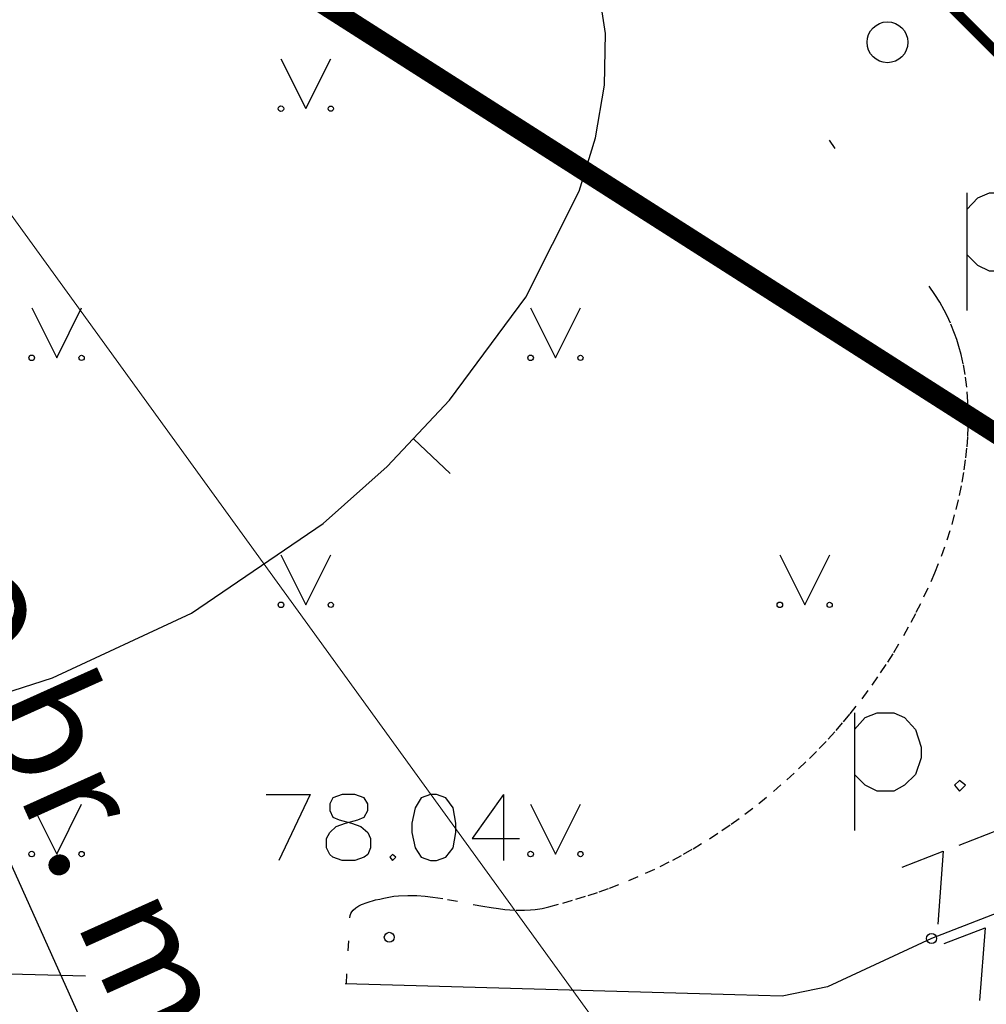
# Model space of a CAD drawing. Units: metres. Extents: x 549258 to 549679, y 333102 to 333399.
# Drawn here: x 549538 to 549548, y 333271 to 333281 of the extents above; entities that cross this region are included whole.
import ezdxf

# ---------------------------------------------------------------- set-up
doc = ezdxf.new("R2010")
doc.units = ezdxf.units.M
for name, pattern in [('DGN_STYLE_1', [3.915881, 0.006516, -3.909365]), ('DGN_STYLE_2', [6.515609, 3.909365, -2.606243]), ('DGN_STYLE_4', [10.431489, 5.212487, -2.606243, 0.006516, -2.606243])]:
    doc.linetypes.add(name, pattern=pattern)
for name, color, linetype in [('0-K1', 36, 'Continuous'), ('LEVEL_1', 7, 'Continuous'), ('LEVEL_21', 7, 'Continuous'), ('LEVEL_23', 7, 'Continuous'), ('LEVEL_29', 7, 'Continuous'), ('LEVEL_32', 7, 'Continuous'), ('LEVEL_37', 7, 'Continuous'), ('LEVEL_46', 7, 'Continuous'), ('LEVEL_58', 7, 'Continuous'), ('LEVEL_62', 7, 'Continuous')]:
    doc.layers.add(name, color=color, linetype=linetype)
doc.layers.add('___VST-LTC-text', color=5, linetype='Continuous', lineweight=15)
doc.styles.add('D-1.15', font='wromlats.shx', dxfattribs={"width": 0.8, "height": 1.15})
doc.dimstyles.new('DIM_P', dxfattribs={"dimtxt": 1.15, "dimasz": 0.8, "dimexe": 0.1, "dimexo": 0.2, "dimgap": 0.2, "dimtad": 1, "dimdec": 1, "dimzin": 0, "dimdsep": 46, "dimtxsty": 'D-1.15', "dimblk": 'OBLIQUE', "dimcen": 0.09, "dimdle": 0.1, "dimadec": 0, "dimazin": 0, "dimtfac": 1, "dimtdec": 1, "dimtmove": 0, "dimatfit": 0, "dimldrblk": 'OBLIQUE', "dimfxl": 0, "dimtzin": 0, "dimarcsym": 0})

# ---------------------------------------------------------------- blocks, each defined once
blk = doc.blocks.new('_OBLIQUE')
at = {"color": 0, "linetype": 'ByBlock'}
blk.add_line((-0.5, -0.5), (0.5, 0.5), dxfattribs=at)
blk = doc.blocks.new('*D909')
at = {"layer": '___VST-LTC-text', "color": 0, "lineweight": -2}
for p, q in [((549543.85, 333259.5522), (549535.3392, 333278.4369)), ((549545.0612, 333256.8645), (549543.85, 333259.5522)), ((549545.0612, 333256.8645), (549545.3899, 333256.1352))]:
    blk.add_line(p, q, dxfattribs=at)
at = {"layer": 'Defpoints', "color": 0}
for p in [(549543.85, 333259.5522), (549542.9026, 333259.1252), (549544.1163, 333256.4387)]:
    blk.add_point(p, dxfattribs=at)
at = {"layer": '___VST-LTC-text', "color": 0, "lineweight": -2, "xscale": 0.8, "yscale": 0.8, "zscale": 0.8}
for p, rotation in [((549543.85, 333259.5522), 294.2596160420142), ((549545.0612, 333256.8645), 114.2596160420142)]:
    blk.add_blockref('_OBLIQUE', p, dxfattribs=dict(at, rotation=rotation))
at = {"layer": '___VST-LTC-text', "color": 0, "insert": (549538.648, 333272.9812), "char_height": 1.15, "attachment_point": 5, "rotation": 294.25962, "style": 'D-1.15'}
blk.add_mtext('3.0 no br. malas', dxfattribs=at)

msp = doc.modelspace()

# ---------------------------------------------------------------- linework, layer by layer
at = {"layer": '0-K1', "const_width": 0.1}
msp.add_lwpolyline([(549547.5585, 333280.7747), (549556.3518, 333271.9929)], dxfattribs=at)
at = {"layer": '___VST-LTC-text'}
msp.add_lwpolyline([(549549.2837, 333263.3052), (549536.7818, 333280.5694), (549523.0346, 333280.5694)], dxfattribs=at)
at = {"layer": 'LEVEL_1', "color": 3, "linetype": 'Continuous'}
msp.add_circle((549546.9802, 333280.3591), 0.2045, dxfattribs=at)
at = {"layer": 'LEVEL_21', "color": 7, "linetype": 'DGN_STYLE_1'}
msp.add_lwpolyline([(549541.5536, 333270.9137), (549541.5709, 333271.2443), (549541.5883, 333271.5749), (549541.5918, 333271.5984), (549541.5989, 333271.6185), (549541.6087, 333271.6358), (549541.6203, 333271.6507), (549541.6477, 333271.6757), (549541.6766, 333271.6944), (549541.7051, 333271.7088), (549541.7596, 333271.7299), (549541.846, 333271.7543), (549541.888, 333271.7641), (549541.9274, 333271.7731), (549541.9785, 333271.7834), (549542.0282, 333271.7909), (549542.0765, 333271.796), (549542.1704, 333271.8003), (549542.2589, 333271.7984), (549542.3421, 333271.7922), (549542.4204, 333271.7832), (549542.5675, 333271.7601), (549542.8251, 333271.7105), (549542.9215, 333271.6924), (549543.0057, 333271.6782), (549543.0791, 333271.6676), (549543.1432, 333271.6602), (549543.2548, 333271.6523), (549543.338, 333271.6516), (549543.4001, 333271.6546), (549543.4465, 333271.6589), (549543.5156, 333271.6692), (549543.5844, 333271.6844), (549543.7251, 333271.7227), (549543.8556, 333271.7609), (549543.9766, 333271.7991), (549544.089, 333271.8369), (549544.1935, 333271.8744), (549544.3873, 333271.95), (549544.5548, 333272.0224), (549544.6999, 333272.0907), (549544.8259, 333272.1546), (549544.9354, 333272.2137), (549545.0308, 333272.268), (549545.1967, 333272.369), (549545.3204, 333272.4501), (549545.4129, 333272.5139), (549545.5512, 333272.6148), (549545.689, 333272.722), (549545.8367, 333272.8438), (549545.9697, 333272.9595), (549546.0895, 333273.0694), (549546.1978, 333273.1738), (549546.2958, 333273.2728), (549546.3846, 333273.3669), (549546.4654, 333273.4561), (549546.5389, 333273.5407), (549546.6059, 333273.621), (549546.7268, 333273.7739), (549546.8275, 333273.9105), (549546.9121, 333274.0322), (549546.9833, 333274.1406), (549547.0436, 333274.2368), (549547.1449, 333274.4085), (549547.2173, 333274.5401), (549547.2698, 333274.6406), (549547.3456, 333274.794), (549547.418, 333274.951), (549547.4547, 333275.0355), (549547.5217, 333275.2038), (549547.5792, 333275.3664), (549547.628, 333275.5222), (549547.6688, 333275.6708), (549547.7023, 333275.8118), (549547.7294, 333275.945), (549547.7507, 333276.0706), (549547.7668, 333276.1886), (549547.7785, 333276.2993), (549547.7863, 333276.403), (549547.7907, 333276.4999), (549547.7921, 333276.5904), (549547.7911, 333276.6748), (549547.788, 333276.7535), (549547.7763, 333276.8996), (549547.7597, 333277.0255), (549547.74, 333277.134), (549547.7186, 333277.2275), (549547.6968, 333277.308), (549547.6751, 333277.3774), (549547.6542, 333277.4373), (549547.6132, 333277.54), (549547.5785, 333277.6152), (549547.5503, 333277.6704), (549547.5044, 333277.7515), (549547.454, 333277.8301), (549546.4545, 333279.2952), (549545.452, 333280.7585)], dxfattribs=at)
at = {"layer": 'LEVEL_23', "color": 92, "linetype": 'Continuous'}
for p, q in [((549540.8967, 333280.1935), (549541.1467, 333279.6935)), ((549541.1467, 333279.6935), (549541.3967, 333280.1935)), ((549538.3967, 333277.6935), (549538.6467, 333277.1935)), ((549538.6467, 333277.1935), (549538.8967, 333277.6935)), ((549543.4007, 333277.6935), (549543.6507, 333277.1935)), ((549543.6507, 333277.1935), (549543.9007, 333277.6935)), ((549540.8967, 333275.2155), (549541.1467, 333274.7155)), ((549541.1467, 333274.7155), (549541.3967, 333275.2155)), ((549545.9007, 333275.2155), (549546.1507, 333274.7155)), ((549546.1507, 333274.7155), (549546.4007, 333275.2155)), ((549538.3967, 333272.7155), (549538.6467, 333272.2155)), ((549538.6467, 333272.2155), (549538.8967, 333272.7155)), ((549543.4007, 333272.7155), (549543.6507, 333272.2155)), ((549543.6507, 333272.2155), (549543.9007, 333272.7155))]:
    msp.add_line(p, q, dxfattribs=at)
for centre, radius in [((549540.8964, 333279.6931), 0.028), ((549541.3964, 333279.6931), 0.0263), ((549538.3964, 333277.1931), 0.028), ((549538.8964, 333277.1931), 0.0263), ((549543.4004, 333277.1931), 0.028), ((549543.9004, 333277.1931), 0.0263), ((549540.8964, 333274.7151), 0.028), ((549541.3964, 333274.7151), 0.0263), ((549545.9004, 333274.7151), 0.028), ((549546.4004, 333274.7151), 0.0263), ((549538.3964, 333272.2151), 0.028), ((549538.8964, 333272.2151), 0.0263), ((549543.4004, 333272.2151), 0.028), ((549543.9004, 333272.2151), 0.0263)]:
    msp.add_circle(centre, radius, dxfattribs=at)
at = {"layer": 'LEVEL_29', "color": 4, "linetype": 'DGN_STYLE_4', "ltscale": 0.4, "const_width": 0.2}
msp.add_lwpolyline([(549476.219, 333322.294), (549561.635, 333267.775)], dxfattribs=at)
at = {"layer": 'LEVEL_32', "color": 32, "linetype": 'Continuous'}
msp.add_line((549542.5932, 333276.0326), (549542.2309, 333276.3772), dxfattribs=at)
msp.add_lwpolyline([(549537.1281, 333273.5087), (549538.6052, 333273.9842), (549539.9984, 333274.6304), (549541.3211, 333275.531), (549541.9601, 333276.1027), (549542.5864, 333276.7695), (549543.3526, 333277.8006), (549543.8872, 333278.8654), (549544.053, 333279.3992), (549544.1435, 333279.9279), (549544.1528, 333280.4469), (549544.075, 333280.9518), (549543.7959, 333281.6082), (549543.3807, 333282.252), (549542.9626, 333282.9102), (549542.675, 333283.6101), (549542.2071, 333285.5284)], dxfattribs=at)
at = {"layer": 'LEVEL_37', "color": 212, "linetype": 'DGN_STYLE_1'}
msp.add_line((549547.623, 333268.151), (549547.6167, 333271.4431), dxfattribs=at)
at = {"layer": 'LEVEL_37', "color": 212, "linetype": 'DGN_STYLE_2'}
for points in [[(549536.708, 333288.937), (549543.726, 333284.587), (549545.4944, 333283.4729), (549547.2306, 333282.3201), (549548.933, 333281.0958), (549550.6, 333279.767), (549550.8682, 333279.4793), (549551.0721, 333279.1473), (549551.39, 333278.407), (549551.5644, 333277.9457), (549551.615, 333277.483), (549551.4945, 333276.7312), (549551.3363, 333275.9788), (549550.946, 333274.476), (549550.6568, 333273.4937), (549550.449, 333272.961), (549549.9749, 333272.5609), (549549.6284, 333272.2949), (549549.257, 333272.079), (549547.423, 333271.368)], [(549547.423, 333271.368), (549546.378, 333270.882), (549545.9239, 333270.7895), (549545.4481, 333270.802), (549529.75, 333271.252)]]:
    msp.add_lwpolyline(points, dxfattribs=at)
at = {"layer": 'LEVEL_46', "color": 1, "linetype": 'Continuous'}
msp.add_line((549476.219, 333322.294), (549561.635, 333267.775), dxfattribs=at)
at = {"layer": 'LEVEL_58', "color": 252, "linetype": 'Continuous'}
for points in [[(549540.7485, 333272.8114), (549541.1895, 333272.8114)], [(549541.1895, 333272.8114), (549540.8753, 333272.15)], [(549541.5091, 333272.8114), (549541.4154, 333272.7783), (549541.3879, 333272.7177), (549541.3879, 333272.6516), (549541.4154, 333272.5854), (549541.4816, 333272.5579), (549541.6028, 333272.5248), (549541.6965, 333272.4917), (549541.7682, 333272.4311), (549541.7958, 333272.3705), (549541.7958, 333272.2768), (549541.7682, 333272.2106), (549541.7296, 333272.1831), (549541.6359, 333272.15), (549541.5091, 333272.15), (549541.4154, 333272.1831), (549541.3879, 333272.2106), (549541.3548, 333272.2768), (549541.3548, 333272.3705), (549541.3879, 333272.4311), (549541.4485, 333272.4917), (549541.5422, 333272.5248), (549541.669, 333272.5579), (549541.7296, 333272.5854), (549541.7682, 333272.6516), (549541.7682, 333272.7177), (549541.7296, 333272.7783), (549541.6359, 333272.8114), (549541.5091, 333272.8114)], [(549542.3965, 333272.8114), (549542.3028, 333272.7783), (549542.2422, 333272.6791), (549542.2091, 333272.5248), (549542.2091, 333272.4311), (549542.2422, 333272.2768), (549542.3028, 333272.1831), (549542.3965, 333272.15), (549542.4572, 333272.15), (549542.5509, 333272.1831), (549542.6225, 333272.2768), (549542.6501, 333272.4311), (549542.6501, 333272.5248), (549542.6225, 333272.6791), (549542.5509, 333272.7783), (549542.4572, 333272.8114), (549542.3965, 333272.8114)], [(549543.1296, 333272.8114), (549542.8154, 333272.3705), (549543.2895, 333272.3705)], [(549543.1296, 333272.8114), (549543.1296, 333272.15)], [(549547.6986, 333272.3044), (549548.1096, 333272.464)], [(549542.0162, 333272.2106), (549541.9887, 333272.1831), (549542.0162, 333272.15), (549542.0493, 333272.1831), (549542.0162, 333272.2106)], [(549547.1283, 333272.0829), (549547.5393, 333272.2425)], [(549547.5393, 333272.2425), (549547.4858, 333271.5123)], [(549547.5496, 333271.3163), (549547.9613, 333271.4744)], [(549547.9613, 333271.4744), (549547.905, 333270.7443)]]:
    msp.add_lwpolyline(points, dxfattribs=at)
for centre in [(549541.983, 333271.38), (549547.423, 333271.368)]:
    msp.add_circle(centre, 0.05, dxfattribs=at)
at = {"layer": 'LEVEL_62', "color": 92, "linetype": 'Continuous'}
for points in [[(549547.7781, 333278.682), (549547.8863, 333278.8001), (549548.0044, 333278.8493), (549548.1718, 333278.8493), (549548.28, 333278.8001), (549548.3883, 333278.682), (549548.4474, 333278.5048), (549548.4474, 333278.3966), (549548.3883, 333278.2292), (549548.28, 333278.121), (549548.1718, 333278.0619), (549548.0044, 333278.0619), (549547.8863, 333278.121), (549547.7781, 333278.2292)], [(549547.7781, 333278.8493), (549547.7781, 333277.6682)], [(549546.6502, 333273.4655), (549546.7584, 333273.5836), (549546.8766, 333273.6328), (549547.0439, 333273.6328), (549547.1521, 333273.5836), (549547.2604, 333273.4655), (549547.3195, 333273.2884), (549547.3195, 333273.1801), (549547.2604, 333273.0128), (549547.1521, 333272.9045), (549547.0439, 333272.8454), (549546.8766, 333272.8454), (549546.7584, 333272.9045), (549546.6502, 333273.0128)], [(549546.6502, 333273.6328), (549546.6502, 333272.4517)], [(549547.7033, 333272.9537), (549547.6541, 333272.9045), (549547.7033, 333272.8454), (549547.7624, 333272.9045), (549547.7033, 333272.9537)]]:
    msp.add_lwpolyline(points, dxfattribs=at)

# ---------------------------------------------------------------- dimensions: what is measured, and where the dimension line sits
at = {"layer": '___VST-LTC-text'}
dim = msp.add_linear_dim(base=(549543.85, 333259.5522), p1=(549544.1163, 333256.4387), p2=(549542.9026, 333259.1252), angle=114.25962, text='3.0 no br. malas', dimstyle='DIM_P', override={"dimse1": 1, "dimse2": 1}, dxfattribs=at)
dim.commit()
dim.dimension.update_dxf_attribs({"geometry": '*D909', "text_midpoint": (549537.9414, 333272.6628), "dimtype": 160})

doc.saveas('drawing.dxf')
